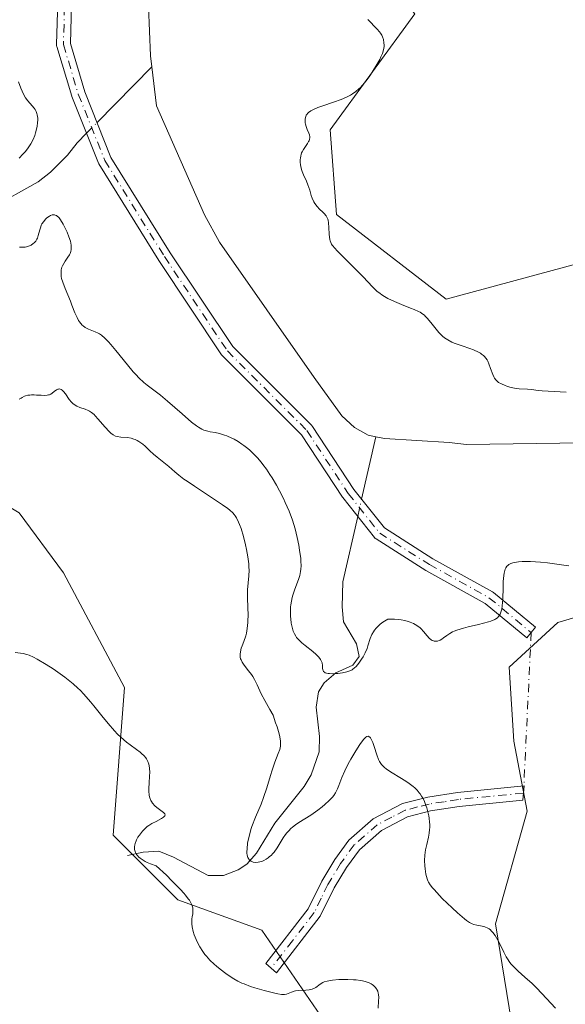
# Model space of a CAD drawing. Units: metres. Extents: x 628938 to 631495, y 4674098 to 4676458.
# Drawn here: x 629112 to 629199, y 4675817 to 4675975 of the extents above; entities that cross this region are included whole.
import ezdxf

# ---------------------------------------------------------------- set-up
doc = ezdxf.new("R2010")
doc.units = ezdxf.units.M
doc.header["$MEASUREMENT"] = 0
doc.linetypes.add('DGN Style 4', pattern=[2.6384748266838614, 1.318413404963828, -0.6592067024819142, 0.001648016756204785, -0.6592067024819142])
for name, color, linetype, lineweight in [('Camino Cxs', 7, 'Continuous', 0), ('Camino eje', 30, 'DGN Style 4', 13), ('Camino eje virtual', 6, 'DGN Style 4', 0), ('Corriente natural lineal', 142, 'Continuous', 13), ('Corriente natural lineal oculto', 9, 'DGN Style 4', 13), ('Cultivos herbáceos CxS', 92, 'Continuous', 0), ('Curva de nivel normal', 30, 'Continuous', 0), ('Pastizal CxS', 92, 'Continuous', 0)]:
    doc.layers.add(name, color=color, linetype=linetype, lineweight=lineweight)

# ---------------------------------------------------------------- blocks, each defined once
blk = doc.blocks.new('*U8')
at = {"layer": 'Pastizal CxS', "color": 92, "linetype": 'Continuous', "lineweight": 0}
for points in [[(629308.9949000003, 4676029.698899999, 365.7799999999988), (629239.9237000003, 4676055.707900001, 364.3209999999963), (629222.5875000004, 4676055.5163, 363.3221000000049), (629209.2528999997, 4676058.6435, 364.2697999999946), (629197.2194999997, 4676036.079500001, 366.3562999999995), (629181.0456999998, 4676031.765100001, 365.539499999999), (629176.7324999999, 4676020.9771, 365.138300000006), (629181.7181000002, 4675994.065099999, 363.1768000000012), (629169.2027000004, 4675994.065300001, 362.0506000000024), (629166.6996999999, 4675985.053900001, 361.7073999999994), (629174.7093000002, 4675975.542500001, 361.9049999999988), (629161.1924999999, 4675957.020099999, 360.507500000007), (629162.1935000002, 4675943.5031, 360.6058000000049), (629179.7147000004, 4675929.986500001, 361.7134999999981), (629209.0783000002, 4675937.908500001, 364.9174000000057), (629216.4561000001, 4675930.5273, 365.7660000000033), (629219.8613, 4675927.1207, 366.3874999999971), (629233.2807, 4675908.959899999, 368.3871999999974), (629264.0685000002, 4675893.6757, 368.7556000000041), (629280.8384999996, 4675857.396299999, 368.8415999999997)], [(629164.3426999999, 4675808.681100001, 371.3043000000035), (629150.2610999999, 4675829.1503, 369.5714000000008), (629136.8629000002, 4675834.0145, 370.3277999999991), (629126.5579000004, 4675844.319900001, 371.1391000000003), (629128.3217000002, 4675867.913100001, 369.5804000000062), (629118.6179000001, 4675886.253500001, 368.3295000000071), (629111.5302999998, 4675895.8453, 367.2746000000043), (629087.0559, 4675910.444300001, 367.4303999999975), (629070.0975000003, 4675916.460700001, 369.8525999999983), (629060.0050999997, 4675922.896700001, 370.6500999999989), (629054.2525000004, 4675923.2937, 371.1552999999985), (629047.5528999995, 4675923.755899999, 371.5529999999999), (629034.2421000004, 4675920.3211, 372.1058000000049), (629022.6549000005, 4675908.909700001, 370.6229000000022), (629014.0289000003, 4675890.569900001, 373.280700000003), (629016.6369000003, 4675871.801700001, 375.1462999999931), (629034.6706999998, 4675839.598300001, 377.8089000000036), (629050.6875, 4675817.211300001, 378.8852999999945)], [(629219.3031000001, 4675802.239499999, 365.1193000000058), (629214.1508999999, 4675825.426100001, 363.857999999993), (629234.4760999996, 4675841.538899999, 362.3246999999974), (629237.2244999995, 4675858.2031, 362.4501000000019), (629219.9726999998, 4675877.621900001, 362.3711000000039), (629219.4212999997, 4675877.8255, 362.3539000000019), (629208.9990999997, 4675881.6743, 361.5586000000039), (629197.5827000003, 4675878.320499999, 361.5994999999967), (629189.7814999997, 4675871.149700001, 361.8990999999951), (629190.5356999999, 4675859.347300001, 362.8850999999996), (629192.6826999999, 4675848.183300001, 363.2869000000064), (629187.6250999998, 4675830.155099999, 364.8997999999993), (629194.0935000004, 4675790.2393, 367.8442000000068)]]:
    blk.add_polyline3d(points, dxfattribs=at)

msp = doc.modelspace()

# ---------------------------------------------------------------- linework, layer by layer
at = {"layer": 'Camino Cxs', "color": 7, "linetype": 'Continuous', "lineweight": 0}
for points in [[(629119.9429000001, 4675979.2181, 356.4731999999931), (629119.6873000005, 4675970.780900001, 356.5065999999933), (629122.0031000003, 4675963.0613, 356.473800000007), (629126.1825000001, 4675952.613100001, 356.4931999999972), (629135.6470999997, 4675937.3643, 356.6294000000053), (629145.6309000002, 4675922.388499999, 356.8061000000016), (629158.2538999999, 4675909.765500001, 356.8877999999968), (629158.3186999997, 4675909.694900001, 356.8874000000069), (629158.3951000003, 4675909.592300001, 356.8867999999929), (629164.9830999998, 4675899.578500001, 356.8886000000057), (629169.8642999995, 4675893.412900001, 357.2272999999986), (629177.6171000004, 4675888.502699999, 358.1637999999948), (629187.1224999997, 4675883.221899999, 359.9297999999981), (629187.2796999998, 4675883.1139, 359.9453999999969), (629194.0305000005, 4675877.554500001, 361.3754000000045), (629192.6278999997, 4675875.859300001, 361.4725000000035), (629185.9584999997, 4675881.3519, 359.8380999999936), (629176.5132999998, 4675886.599300001, 358.1907000000065), (629176.4666999998, 4675886.6271, 358.1828999999998), (629168.5292999997, 4675891.654300001, 357.312699999995), (629168.4106999999, 4675891.740900001, 357.3007999999973), (629168.2751000002, 4675891.876499999, 357.2831000000006), (629163.2282999996, 4675898.250700001, 356.9689000000071), (629163.1716999998, 4675898.3289, 356.9655000000057), (629156.6189000001, 4675908.2893, 357.0130000000063), (629143.9983000001, 4675920.9099, 356.8763999999938), (629143.9335000003, 4675920.980699999, 356.8747000000003), (629143.8608999997, 4675921.0777, 356.872000000003), (629133.8066999996, 4675936.1589, 356.7761000000028), (629124.2443000004, 4675951.564900001, 356.6003999999957), (629124.1754999999, 4675951.706300001, 356.5960000000051), (629119.9299, 4675962.322100001, 356.707699999999), (629119.9099000003, 4675962.382099999, 356.704700000002), (629117.5286999998, 4675970.319700001, 356.5265000000072), (629117.4990999997, 4675970.444700001, 356.5236000000005), (629117.4823000003, 4675970.635700001, 356.521900000007), (629117.7474999997, 4675979.4003, 356.4673000000039)], [(629194.0305000005, 4675877.554500001, 361.3754000000045), (629192.6278999997, 4675875.859300001, 361.4725000000035), (629185.9584999997, 4675881.3519, 359.8380999999936), (629176.5132999998, 4675886.599300001, 358.1907000000065), (629176.4666999998, 4675886.6271, 358.1828999999998), (629168.5292999997, 4675891.654300001, 357.312699999995), (629168.4106999999, 4675891.740900001, 357.3007999999973), (629168.2751000002, 4675891.876499999, 357.2831000000006), (629163.2282999996, 4675898.250700001, 356.9689000000071), (629163.1716999998, 4675898.3289, 356.9655000000057), (629156.6189000001, 4675908.2893, 357.0130000000063), (629143.9983000001, 4675920.9099, 356.8763999999938), (629143.9335000003, 4675920.980699999, 356.8747000000003), (629143.8608999997, 4675921.0777, 356.872000000003), (629133.8066999996, 4675936.1589, 356.7761000000028), (629124.2443000004, 4675951.564900001, 356.6003999999957), (629124.1754999999, 4675951.706300001, 356.5960000000051), (629119.9299, 4675962.322100001, 356.707699999999), (629119.9099000003, 4675962.382099999, 356.704700000002), (629117.5286999998, 4675970.319700001, 356.5265000000072), (629117.4990999997, 4675970.444700001, 356.5236000000005), (629117.4823000003, 4675970.635700001, 356.521900000007), (629117.7474999997, 4675979.4003, 356.4673000000039)], [(629119.9429000001, 4675979.2181, 356.4731999999931), (629119.6873000005, 4675970.780900001, 356.5065999999933), (629122.0031000003, 4675963.0613, 356.473800000007), (629126.1825000001, 4675952.613100001, 356.4931999999972), (629135.6470999997, 4675937.3643, 356.6294000000053), (629145.6309000002, 4675922.388499999, 356.8061000000016), (629158.2538999999, 4675909.765500001, 356.8877999999968), (629158.3186999997, 4675909.694900001, 356.8874000000069), (629158.3951000003, 4675909.592300001, 356.8867999999929), (629164.9830999998, 4675899.578500001, 356.8886000000057), (629169.8642999995, 4675893.412900001, 357.2272999999986), (629177.6171000004, 4675888.502699999, 358.1637999999948), (629187.1224999997, 4675883.221899999, 359.9297999999981), (629187.2796999998, 4675883.1139, 359.9453999999969), (629194.0305000005, 4675877.554500001, 361.3754000000045)], [(629159.6300999997, 4675831.380100001, 369.073000000004), (629152.6300999997, 4675822.340100001, 369.9014000000025), (629150.9200999998, 4675823.8201, 369.9149000000034), (629157.7100999998, 4675832.5701, 369.1316999999981), (629159.8501000004, 4675837.0001, 368.4824999999983), (629161.9401000004, 4675840.450099999, 367.7556999999942), (629164.2100999998, 4675843.540100001, 367.0975999999937), (629168.1001000004, 4675846.940099999, 366.3628000000026), (629172.7801000001, 4675849.370100001, 365.5696999999927), (629176.7901, 4675850.4101, 365.061400000006), (629181.5500999996, 4675851.1601, 364.4900999999954), (629192.2001, 4675852.190099999, 363.1524000000064), (629191.9901000002, 4675849.9001, 363.2388999999966), (629181.8300999999, 4675848.9301, 364.593399999998), (629177.2401000002, 4675848.200099999, 365.1665000000066), (629173.5800999999, 4675847.2601, 365.5982999999979), (629169.3800999997, 4675845.0701, 366.3803999999946), (629165.8800999997, 4675842.0101, 367.2433000000019), (629163.8101000005, 4675839.190099999, 367.9456000000064), (629161.8300999999, 4675835.920100001, 368.4802999999956), (629159.6300999997, 4675831.380100001, 369.073000000004)]]:
    msp.add_polyline3d(points, dxfattribs=at)
msp.add_polyline3d([(629159.6300999997, 4675831.380100001, 369.073000000004), (629152.6300999997, 4675822.340100001, 369.9014000000025), (629150.9200999998, 4675823.8201, 369.9149000000034), (629157.7100999998, 4675832.5701, 369.1316999999981), (629159.8501000004, 4675837.0001, 368.4824999999983), (629161.9401000004, 4675840.450099999, 367.7556999999942), (629164.2100999998, 4675843.540100001, 367.0975999999937), (629168.1001000004, 4675846.940099999, 366.3628000000026), (629172.7801000001, 4675849.370100001, 365.5696999999927), (629176.7901, 4675850.4101, 365.061400000006), (629181.5500999996, 4675851.1601, 364.4900999999954), (629192.2001, 4675852.190099999, 363.1524000000064), (629191.9901000002, 4675849.9001, 363.2388999999966), (629181.8300999999, 4675848.9301, 364.593399999998), (629177.2401000002, 4675848.200099999, 365.1665000000066), (629173.5800999999, 4675847.2601, 365.5982999999979), (629169.3800999997, 4675845.0701, 366.3803999999946), (629165.8800999997, 4675842.0101, 367.2433000000019), (629163.8101000005, 4675839.190099999, 367.9456000000064), (629161.8300999999, 4675835.920100001, 368.4802999999956)], close=True, dxfattribs=at)
at = {"layer": 'Camino eje', "color": 30, "linetype": 'DGN Style 4', "lineweight": 13}
for points in [[(629118.8469000002, 4675979.3671, 356.4701999999961), (629118.5822999999, 4675970.635700001, 356.5133999999962), (629120.9634999996, 4675962.6983, 356.5800000000018), (629125.1969, 4675952.114900001, 356.5400999999983), (629134.7219000002, 4675936.769099999, 356.6968999999954), (629144.7761000004, 4675921.687700001, 356.8322999999946), (629157.4760999996, 4675908.987700001, 356.8926999999967), (629164.0906999996, 4675898.933499999, 356.9251999999979), (629169.1179000001, 4675892.583500001, 357.2468999999983), (629177.0553000001, 4675887.556500001, 358.136599999998), (629186.5802999996, 4675882.264699999, 359.7792000000045), (629193.3273, 4675876.708500001, 361.4036999999953)], [(629192.0950999996, 4675851.045100001, 363.1956999999966), (629186.7701000003, 4675850.530099999, 363.9741999999969), (629181.6901000004, 4675850.045100001, 364.5421999999962), (629179.3951000003, 4675849.6801, 364.8209999999963), (629177.0151000004, 4675849.3051, 365.1126999999979), (629175.1851000005, 4675848.835100001, 365.340200000006), (629173.1801000005, 4675848.315099999, 365.5801999999967), (629171.0800999999, 4675847.220100001, 365.9121000000014), (629168.7401000002, 4675846.005100001, 366.3763999999938), (629165.0450999998, 4675842.7751, 367.1472000000067), (629162.8750999998, 4675839.8201, 367.8306000000011), (629160.8400999998, 4675836.460100001, 368.4786000000022), (629159.7701000003, 4675834.245100001, 368.8239000000031), (629158.6700999998, 4675831.975099999, 369.1070999999938), (629155.1700999998, 4675827.4551, 369.4998999999953), (629151.7751000002, 4675823.0801, 369.8984999999957)]]:
    msp.add_polyline3d(points, dxfattribs=at)
at = {"layer": 'Camino eje virtual', "color": 6, "linetype": 'DGN Style 4', "lineweight": 0, "extrusion": (0.003336852480590396, 0.06949763018766798, 0.9975765358175888), "elevation": 327422.4034565128, "flags": 128}
msp.add_lwpolyline([(-404220.5725011623, -4689254.489287808), (-404220.5725011623, -4689228.733906226)], dxfattribs=at)
at = {"layer": 'Corriente natural lineal', "color": 142, "linetype": 'Continuous', "lineweight": 13, "extrusion": (-0.003609315900549674, -0.003673580879173398, 0.9999867387331965), "elevation": -19091.67645933807, "flags": 128}
msp.add_lwpolyline([(629121.1495771745, 4675919.584215602), (629129.8999522586, 4675928.490275696)], dxfattribs=at)
at = {"layer": 'Corriente natural lineal', "color": 142, "linetype": 'Continuous', "lineweight": 13, "extrusion": (0.001453019682186554, 0.006428669284871891, 0.9999782802366405), "elevation": 31330.89954301914, "flags": 128}
msp.add_lwpolyline([(629165.0463889936, 4675793.209603793), (629167.3042846908, 4675803.199110216)], dxfattribs=at)
at = {"layer": 'Corriente natural lineal', "color": 142, "linetype": 'Continuous', "lineweight": 13}
for points in [[(629132.7107999995, 4675967.0737, 356.6101999999955), (629132.5000999998, 4675968.850099999, 356.5865000000049), (629132.1601, 4675976.690099999, 356.5859000000055), (629132.3000999996, 4675979.290100001, 356.5865000000049), (629135.6501000002, 4675995.220100001, 356.4679000000033), (629135.0576999999, 4675995.857600001, 356.4615000000049)], [(629168.4869999997, 4675907.993799999, 356.8469999999944), (629167.2801000001, 4675908.2501, 356.8424999999988), (629165.0900999998, 4675909.440099999, 356.925900000002), (629163.0701000001, 4675911.340100001, 356.9302000000025), (629158.6501000002, 4675917.420100001, 356.8822999999975), (629143.5301000001, 4675939.0601, 356.7902999999933), (629141.1300999997, 4675943.420100001, 356.7743000000046), (629133.4501, 4675960.840100001, 356.6901999999973), (629132.7107999995, 4675967.0737, 356.6101999999955)], [(629099.1901000004, 4675929.170100001, 362.7602999999945), (629100.6901000004, 4675934.5601, 361.0883000000031), (629101.5900999998, 4675939.940099999, 360.4980999999971), (629102.9600999998, 4675941.350099999, 360.1364000000031), (629106.8601000002, 4675944.4301, 359.320000000007), (629114.5601000005, 4675948.700099999, 358.7284999999974), (629116.5301000001, 4675950.2401, 358.2860999999975), (629119.2500999998, 4675952.950099999, 357.5633999999991), (629120.7600999996, 4675954.9101, 357.1486000000005), (629122.2768000001, 4675956.4538, 356.6628000000055)], [(629201.6201, 4675907.030099999, 357.5488999999943), (629183.0000999998, 4675906.7301, 357.0611000000063), (629180.2100999998, 4675907.0801, 357.0114999999932), (629169.8701, 4675907.700099999, 356.8689000000013), (629168.4869999997, 4675907.993799999, 356.8469999999944)], [(629128.8101000005, 4675841.090100001, 371.0062999999937), (629131.3400999998, 4675841.640100001, 370.6162999999942), (629133.8400999998, 4675841.7601, 370.2016000000003), (629136.1601, 4675840.8201, 369.8059999999969), (629141.6901000004, 4675837.890100001, 368.6753000000026), (629144.1501000002, 4675837.9101, 368.0529999999999), (629146.5301000001, 4675838.8101, 367.5001000000047), (629147.8701, 4675839.720100001, 367.1971999999951), (629149.4600999998, 4675841.440099999, 366.6306999999942), (629152.3601000002, 4675846.2501, 365.3742999999959), (629157.0301000001, 4675852.090100001, 363.453800000003), (629158.1901000004, 4675853.9901, 363.1466999999975), (629159.4200999998, 4675857.630100001, 362.918399999995), (629159.4801000003, 4675860.0801, 362.5271999999969), (629158.9801000003, 4675864.7601, 361.7067999999999), (629159.3601000002, 4675867.2301, 361.1589999999997), (629160.2301000003, 4675868.690099999, 360.7700999999943), (629162.0900999998, 4675870.2601, 360.1459999999934), (629164.8501000004, 4675871.4901, 360.1347999999998), (629165.8201000001, 4675872.9001, 359.9483999999939), (629165.3901000004, 4675874.880100001, 359.6750000000029), (629163.3400999998, 4675878.420100001, 358.7397999999957), (629163.1101000002, 4675880.800100001, 358.3803999999946), (629163.2401000002, 4675884.780099999, 358.0483999999997), (629165.6059999998, 4675895.2476, 357.0663000000059)]]:
    msp.add_polyline3d(points, dxfattribs=at)
at = {"layer": 'Corriente natural lineal oculto', "color": 9, "linetype": 'DGN Style 4', "lineweight": 13, "extrusion": (0.0340578652012093, 0.03466669151619241, 0.9988184431202988), "elevation": 183882.7430079808, "flags": 128}
msp.add_lwpolyline([(2828200.77184487, -3771979.752751621), (2828200.77184487, -3771982.15822481)], dxfattribs=at)
at = {"layer": 'Corriente natural lineal oculto', "color": 9, "linetype": 'DGN Style 4', "lineweight": 13, "extrusion": (0.01182464477374547, 0.0523096328093094, 0.9985609045478048), "elevation": 252390.5756990707, "flags": 128}
msp.add_lwpolyline([(417296.2931670101, -4692761.303838639), (417296.2931670101, -4692764.134371996)], dxfattribs=at)
at = {"layer": 'Cultivos herbáceos CxS', "color": 92, "linetype": 'Continuous', "lineweight": 0}
for points in [[(629280.8384999996, 4675857.396299999, 368.8415999999997), (629264.0685000002, 4675893.6757, 368.7556000000041), (629233.2807, 4675908.959899999, 368.3871999999974), (629219.8613, 4675927.1207, 366.3874999999971), (629216.4561000001, 4675930.5273, 365.7660000000033), (629209.0783000002, 4675937.908500001, 364.9174000000057), (629179.7147000004, 4675929.986500001, 361.7134999999981), (629162.1935000002, 4675943.5031, 360.6058000000049), (629161.1924999999, 4675957.020099999, 360.507500000007), (629174.7093000002, 4675975.542500001, 361.9049999999988), (629166.6996999999, 4675985.053900001, 361.7073999999994), (629169.2027000004, 4675994.065300001, 362.0506000000024), (629181.7181000002, 4675994.065099999, 363.1768000000012), (629176.7324999999, 4676020.9771, 365.138300000006), (629181.0456999998, 4676031.765100001, 365.539499999999), (629197.2194999997, 4676036.079500001, 366.3562999999995), (629209.2528999997, 4676058.6435, 364.2697999999946), (629222.5875000004, 4676055.5163, 363.3221000000049), (629239.9237000003, 4676055.707900001, 364.3209999999963), (629308.9949000003, 4676029.698899999, 365.7799999999988)], [(629308.9949000003, 4676029.698899999, 365.7799999999988), (629239.9237000003, 4676055.707900001, 364.3209999999963), (629222.5875000004, 4676055.5163, 363.3221000000049), (629209.2528999997, 4676058.6435, 364.2697999999946), (629197.2194999997, 4676036.079500001, 366.3562999999995), (629181.0456999998, 4676031.765100001, 365.539499999999), (629176.7324999999, 4676020.9771, 365.138300000006), (629181.7181000002, 4675994.065099999, 363.1768000000012), (629169.2027000004, 4675994.065300001, 362.0506000000024), (629166.6996999999, 4675985.053900001, 361.7073999999994), (629174.7093000002, 4675975.542500001, 361.9049999999988), (629161.1924999999, 4675957.020099999, 360.507500000007), (629162.1935000002, 4675943.5031, 360.6058000000049), (629179.7147000004, 4675929.986500001, 361.7134999999981), (629209.0783000002, 4675937.908500001, 364.9174000000057), (629216.4561000001, 4675930.5273, 365.7660000000033), (629219.8613, 4675927.1207, 366.3874999999971), (629233.2807, 4675908.959899999, 368.3871999999974), (629264.0685000002, 4675893.6757, 368.7556000000041), (629280.8384999996, 4675857.396299999, 368.8415999999997)], [(629050.6875, 4675817.211300001, 378.8852999999945), (629034.6706999998, 4675839.598300001, 377.8089000000036), (629016.6369000003, 4675871.801700001, 375.1462999999931), (629014.0289000003, 4675890.569900001, 373.280700000003), (629022.6549000005, 4675908.909700001, 370.6229000000022), (629034.2421000004, 4675920.3211, 372.1058000000049), (629047.5528999995, 4675923.755899999, 371.5529999999999), (629054.2525000004, 4675923.2937, 371.1552999999985), (629060.0050999997, 4675922.896700001, 370.6500999999989), (629070.0975000003, 4675916.460700001, 369.8525999999983), (629087.0559, 4675910.444300001, 367.4303999999975), (629111.5302999998, 4675895.8453, 367.2746000000043), (629118.6179000001, 4675886.253500001, 368.3295000000071), (629128.3217000002, 4675867.913100001, 369.5804000000062), (629126.5579000004, 4675844.319900001, 371.1391000000003), (629136.8629000002, 4675834.0145, 370.3277999999991), (629150.2610999999, 4675829.1503, 369.5714000000008), (629164.3426999999, 4675808.681100001, 371.3043000000035)], [(629164.3426999999, 4675808.681100001, 371.3043000000035), (629150.2610999999, 4675829.1503, 369.5714000000008), (629136.8629000002, 4675834.0145, 370.3277999999991), (629126.5579000004, 4675844.319900001, 371.1391000000003), (629128.3217000002, 4675867.913100001, 369.5804000000062), (629118.6179000001, 4675886.253500001, 368.3295000000071), (629111.5302999998, 4675895.8453, 367.2746000000043), (629087.0559, 4675910.444300001, 367.4303999999975), (629070.0975000003, 4675916.460700001, 369.8525999999983), (629060.0050999997, 4675922.896700001, 370.6500999999989), (629054.2525000004, 4675923.2937, 371.1552999999985), (629047.5528999995, 4675923.755899999, 371.5529999999999), (629034.2421000004, 4675920.3211, 372.1058000000049), (629022.6549000005, 4675908.909700001, 370.6229000000022), (629014.0289000003, 4675890.569900001, 373.280700000003), (629016.6369000003, 4675871.801700001, 375.1462999999931), (629034.6706999998, 4675839.598300001, 377.8089000000036), (629050.6875, 4675817.211300001, 378.8852999999945)], [(629194.0935000004, 4675790.2393, 367.8442000000068), (629187.6250999998, 4675830.155099999, 364.8997999999993), (629192.6826999999, 4675848.183300001, 363.2869000000064), (629190.5356999999, 4675859.347300001, 362.8850999999996), (629189.7814999997, 4675871.149700001, 361.8990999999951), (629197.5827000003, 4675878.320499999, 361.5994999999967), (629208.9990999997, 4675881.6743, 361.5586000000039), (629219.4212999997, 4675877.8255, 362.3539000000019), (629219.9726999998, 4675877.621900001, 362.3711000000039), (629237.2244999995, 4675858.2031, 362.4501000000019), (629234.4760999996, 4675841.538899999, 362.3246999999974), (629214.1508999999, 4675825.426100001, 363.857999999993), (629219.3031000001, 4675802.239499999, 365.1193000000058)], [(629219.3031000001, 4675802.239499999, 365.1193000000058), (629214.1508999999, 4675825.426100001, 363.857999999993), (629234.4760999996, 4675841.538899999, 362.3246999999974), (629237.2244999995, 4675858.2031, 362.4501000000019), (629219.9726999998, 4675877.621900001, 362.3711000000039), (629219.4212999997, 4675877.8255, 362.3539000000019), (629208.9990999997, 4675881.6743, 361.5586000000039), (629197.5827000003, 4675878.320499999, 361.5994999999967), (629189.7814999997, 4675871.149700001, 361.8990999999951), (629190.5356999999, 4675859.347300001, 362.8850999999996), (629192.6826999999, 4675848.183300001, 363.2869000000064), (629187.6250999998, 4675830.155099999, 364.8997999999993), (629194.0935000004, 4675790.2393, 367.8442000000068)]]:
    msp.add_polyline3d(points, dxfattribs=at)
at = {"layer": 'Curva de nivel normal', "color": 30, "linetype": 'Continuous', "lineweight": 0, "flags": 128}
for points, elevation in [([(629167.2100000001, 4675974.6501), (629168.7100000001, 4675973.120100001), (629169.0899999999, 4675972.670100001), (629169.2599999999, 4675972.440099999), (629169.4400000004, 4675972.110099999), (629169.5499999998, 4675971.890100001), (629169.7000000002, 4675971.4301), (629169.7999999998, 4675970.9001), (629169.8200000003, 4675970.530099999), (629169.8099999997, 4675970.340100001), (629169.7800000003, 4675970.0701), (629169.7199999997, 4675969.790100001), (629169.5499999998, 4675969.220100001), (629169.3099999997, 4675968.6501), (629169.1200000001, 4675968.2601), (629168.6799999997, 4675967.460100001), (629167.9199999999, 4675966.2301), (629167.5300000003, 4675965.640100001), (629166.9500000002, 4675964.8301), (629166.3899999997, 4675964.1601), (629166.0300000003, 4675963.790100001), (629165.79, 4675963.5601), (629165.29, 4675963.140100001), (629164.75, 4675962.7501), (629164.4500000002, 4675962.5701), (629163.9299999997, 4675962.290100001), (629163.3200000003, 4675962.0101), (629162.9699999997, 4675961.870100001), (629161.7599999999, 4675961.4301), (629160.0300000003, 4675960.850099999), (629159.2599999999, 4675960.5801), (629158.4500000002, 4675960.220100001), (629158.1299999999, 4675960.050100001), (629157.75, 4675959.780099999), (629157.5999999996, 4675959.640100001), (629157.5199999996, 4675959.540100001), (629157.3799999999, 4675959.3301), (629157.2999999998, 4675959.1601), (629157.2000000002, 4675958.790100001), (629157.1900000004, 4675958.4001), (629157.2100000001, 4675958.120100001), (629157.25, 4675957.9301), (629157.3600000005, 4675957.540100001), (629157.54, 4675957.090100001), (629157.79, 4675956.4901), (629157.8799999999, 4675956.190099999), (629157.9299999997, 4675955.880100001), (629157.9299999997, 4675955.7301), (629157.9000000004, 4675955.5101), (629157.8300000001, 4675955.280099999), (629157.7599999999, 4675955.130100001), (629157.5800000001, 4675954.8301), (629156.9299999997, 4675953.870100001), (629156.7300000006, 4675953.520099999), (629156.6500000004, 4675953.340100001), (629156.5499999998, 4675953.0601), (629156.5, 4675952.860099999), (629156.4400000004, 4675952.460100001), (629156.4199999999, 4675952.2601), (629156.4199999999, 4675951.840100001), (629156.4600000001, 4675951.4301), (629156.5099999999, 4675951.1601), (629156.6399999997, 4675950.6501), (629156.7300000006, 4675950.370100001), (629156.9400000004, 4675949.840100001), (629157.4199999999, 4675948.800100001), (629157.6500000004, 4675948.2501), (629157.9299999997, 4675947.350099999), (629158.1799999997, 4675946.5101), (629158.3200000003, 4675946.110099999), (629158.5899999999, 4675945.530099999), (629158.75, 4675945.270099999), (629159.1200000001, 4675944.790100001), (629159.5099999999, 4675944.360099999), (629160.0099999999, 4675943.870100001), (629160.2300000006, 4675943.6501), (629160.5599999997, 4675943.2601), (629160.6799999997, 4675943.0601), (629160.8099999997, 4675942.7501), (629160.8600000005, 4675942.5701), (629160.9400000004, 4675942.170100001), (629161.0099999999, 4675941.420100001), (629161.0700000003, 4675940.3301), (629161.1100000005, 4675939.840100001), (629161.1600000003, 4675939.470100001), (629161.2000000002, 4675939.290100001), (629161.29, 4675939.030099999), (629161.4400000004, 4675938.7501), (629161.5499999998, 4675938.590100001), (629161.9800000006, 4675938.050100001), (629162.2800000003, 4675937.710100001), (629163.5300000003, 4675936.450099999), (629165.54, 4675934.470100001), (629166.4800000006, 4675933.5101), (629167.9800000006, 4675931.920100001), (629168.6799999997, 4675931.2501), (629169.1900000004, 4675930.850099999), (629169.4600000001, 4675930.6501), (629169.9000000004, 4675930.370100001), (629170.4000000004, 4675930.090100001), (629171.4800000006, 4675929.5701), (629172.6100000005, 4675929.090100001), (629174.0199999996, 4675928.540100001), (629174.6100000005, 4675928.300100001), (629175.3099999997, 4675928.0001), (629175.5800000001, 4675927.860099999), (629176.0199999996, 4675927.590100001), (629176.2599999999, 4675927.4001), (629176.4100000003, 4675927.2601), (629176.7000000002, 4675926.9301), (629177.2800000003, 4675926.2301), (629178.1399999997, 4675925.1501), (629178.5800000001, 4675924.640100001), (629178.9699999997, 4675924.2301), (629179.1699999999, 4675924.050100001), (629179.4800000006, 4675923.790100001), (629180.0099999999, 4675923.440099999), (629180.6399999997, 4675923.110099999), (629181, 4675922.950099999), (629182.2999999998, 4675922.4901), (629183.54, 4675922.0701), (629184.1299999999, 4675921.850099999), (629184.9000000004, 4675921.5101), (629185.2199999997, 4675921.3301), (629185.4100000003, 4675921.200099999), (629185.7300000006, 4675920.950099999), (629185.8700000001, 4675920.8101), (629186.0999999996, 4675920.540100001), (629186.29, 4675920.2501), (629186.3899999997, 4675920.050100001), (629186.5800000001, 4675919.630100001), (629186.8399999999, 4675918.890100001), (629187.1699999999, 4675917.940099999), (629187.3499999996, 4675917.540100001), (629187.4500000002, 4675917.360099999), (629187.6600000003, 4675917.0601), (629187.9199999999, 4675916.8201), (629188.1100000005, 4675916.670100001), (629188.5700000003, 4675916.420100001), (629189.1399999997, 4675916.170100001), (629189.4500000002, 4675916.0601), (629189.9299999997, 4675915.9001), (629190.6799999997, 4675915.7401), (629191.4000000004, 4675915.6601), (629192.75, 4675915.600099999), (629193.3899999997, 4675915.520099999), (629194.4199999999, 4675915.370100001), (629195.0899999999, 4675915.3101), (629198.9000000004, 4675915.100099999)], 360), ([(629111.5099999999, 4675952.4901), (629112.1200000001, 4675953.100099999), (629112.5, 4675953.540100001), (629112.9600000001, 4675954.140100001), (629113.1699999999, 4675954.450099999), (629113.3799999999, 4675954.790100001), (629113.7300000006, 4675955.470100001), (629114, 4675956.120100001), (629114.1399999997, 4675956.540100001), (629114.3399999999, 4675957.3201), (629114.4000000004, 4675957.600099999), (629114.4600000001, 4675958.120100001), (629114.4800000006, 4675958.600099999), (629114.4699999997, 4675958.9001), (629114.4000000004, 4675959.4301), (629114.3499999996, 4675959.610099999), (629114.2199999997, 4675959.940099999), (629114.0599999997, 4675960.2501), (629113.9199999999, 4675960.450099999), (629113.5800000001, 4675960.860099999), (629112.9100000003, 4675961.620100001), (629112.54, 4675962.130100001), (629112.1600000003, 4675962.800100001), (629111.9699999997, 4675963.200099999), (629111.7800000003, 4675963.6501), (629111.4000000004, 4675964.700099999)], 360), ([(629199.3200000003, 4675887.370100001), (629198.1900000004, 4675887.540100001), (629196.6699999999, 4675887.7501), (629195.9100000003, 4675887.8301), (629194.7999999998, 4675887.9301), (629193.2400000002, 4675888.030099999), (629192.3099999997, 4675888.040100001), (629191.8899999997, 4675888.030099999), (629191.3200000003, 4675888.0001), (629190.6699999999, 4675887.9101), (629190.4000000004, 4675887.850099999), (629190.0499999998, 4675887.7301), (629189.8499999996, 4675887.630100001), (629189.7300000006, 4675887.550100001), (629189.5300000003, 4675887.380100001), (629189.4400000004, 4675887.280099999), (629189.29, 4675887.0601), (629189.1699999999, 4675886.8101), (629189.0999999996, 4675886.620100001), (629189, 4675886.200099999), (629188.9400000004, 4675885.790100001), (629188.8600000005, 4675884.870100001), (629188.8200000003, 4675883.880100001), (629188.79, 4675882.0101), (629188.7100000001, 4675880.960100001), (629188.6299999999, 4675880.4301), (629188.5499999998, 4675880.130100001), (629188.3700000001, 4675879.640100001), (629188.2100000001, 4675879.360099999), (629188.1100000005, 4675879.2401), (629187.9199999999, 4675879.050100001), (629187.6699999999, 4675878.880100001), (629187.5099999999, 4675878.790100001), (629186.8899999997, 4675878.540100001), (629186.4800000006, 4675878.4101), (629184.9000000004, 4675878.0001), (629183.2800000003, 4675877.600099999), (629182.5, 4675877.390100001), (629181.4600000001, 4675877.0701), (629181.0199999996, 4675876.9001), (629180.7699999996, 4675876.790100001), (629180.3300000001, 4675876.5601), (629179.8200000003, 4675876.2301), (629179.2999999998, 4675875.840100001), (629179.0700000003, 4675875.670100001), (629178.7699999996, 4675875.4901), (629178.6100000005, 4675875.420100001), (629178.3799999999, 4675875.340100001), (629178.1500000004, 4675875.300100001), (629178.0300000003, 4675875.300100001), (629177.8099999997, 4675875.3301), (629177.6900000004, 4675875.360099999), (629177.5199999996, 4675875.440099999), (629177.3499999996, 4675875.540100001), (629177.0300000003, 4675875.8201), (629176.7100000001, 4675876.1601), (629176.1299999999, 4675876.890100001), (629175.7599999999, 4675877.300100001), (629175.5700000003, 4675877.4801), (629175.2300000006, 4675877.7401), (629174.7999999998, 4675877.9901), (629174.54, 4675878.120100001), (629174, 4675878.350099999), (629173.6900000004, 4675878.460100001), (629173.1500000004, 4675878.610099999), (629172.54, 4675878.7301), (629172.2000000002, 4675878.780099999), (629171.4600000001, 4675878.8301), (629171.0499999998, 4675878.840100001), (629170.4000000004, 4675878.8201), (629170.1299999999, 4675878.670100001), (629169.6299999999, 4675878.350099999), (629169.2100000001, 4675878.040100001), (629168.9600000001, 4675877.8201), (629168.5300000003, 4675877.390100001), (629168.2699999996, 4675877.0601), (629168.1200000001, 4675876.840100001), (629167.8799999999, 4675876.4101), (629167.5999999996, 4675875.770099999), (629167.2300000006, 4675874.5701), (629167.0899999999, 4675874.170100001), (629166.79, 4675873.440099999), (629166.4600000001, 4675872.8201), (629166.2300000006, 4675872.440099999), (629165.7800000003, 4675871.800100001), (629165.3399999999, 4675871.280099999), (629165.0999999996, 4675871.050100001), (629164.8399999999, 4675870.850099999), (629164.7000000002, 4675870.7601), (629164.3700000001, 4675870.600099999), (629164.1799999997, 4675870.530099999), (629163.8799999999, 4675870.4301), (629163.1600000003, 4675870.2601), (629162.4500000002, 4675870.170100001), (629162.0999999996, 4675870.140100001), (629161.5899999999, 4675870.120100001), (629161.1200000001, 4675870.140100001), (629160.9100000003, 4675870.1601), (629160.6399999997, 4675870.210100001), (629160.4199999999, 4675870.290100001), (629160.3099999997, 4675870.350099999), (629160.1399999997, 4675870.5001), (629160.0800000001, 4675870.590100001), (629160.0099999999, 4675870.780099999), (629159.9699999997, 4675870.9801), (629159.9600000001, 4675871.420100001), (629159.9000000004, 4675871.840100001), (629159.8399999999, 4675872.0601), (629159.6699999999, 4675872.4001), (629159.3899999997, 4675872.780099999), (629159.2000000002, 4675872.9901), (629158.9800000006, 4675873.210100001), (629158.4299999997, 4675873.670100001), (629157.2300000006, 4675874.630100001), (629156.7000000002, 4675875.0601), (629156.1200000001, 4675875.610099999), (629155.8499999996, 4675875.920100001), (629155.7100000001, 4675876.120100001), (629155.4900000002, 4675876.5101), (629155.3099999997, 4675876.9301), (629155.2300000006, 4675877.1601), (629155.1200000001, 4675877.540100001), (629154.9900000002, 4675878.200099999), (629154.9000000004, 4675878.9001), (629154.8700000001, 4675879.290100001), (629154.8499999996, 4675879.880100001), (629154.8899999997, 4675880.8101), (629154.9199999999, 4675881.110099999), (629155.0099999999, 4675881.720100001), (629155.1399999997, 4675882.3101), (629155.2400000002, 4675882.690099999), (629155.4800000006, 4675883.450099999), (629156.1799999997, 4675885.3201), (629156.3399999999, 4675885.8101), (629156.4900000002, 4675886.450099999), (629156.54, 4675886.800100001), (629156.5599999997, 4675887.380100001), (629156.5300000003, 4675888.100099999), (629156.5, 4675888.520099999), (629156.3200000003, 4675889.860099999), (629156.1900000004, 4675890.640100001), (629155.9299999997, 4675891.9001), (629155.5899999999, 4675893.2501), (629155.3899999997, 4675893.950099999), (629155.1600000003, 4675894.6501), (629154.6399999997, 4675896.0701), (629154.04, 4675897.4901), (629153.75, 4675898.110099999), (629153.1299999999, 4675899.340100001), (629152.6399999997, 4675900.2501), (629151.9500000002, 4675901.4101), (629151.5899999999, 4675901.970100001), (629151.04, 4675902.780099999), (629150.4699999997, 4675903.550100001), (629150.1799999997, 4675903.920100001), (629149.5800000001, 4675904.610099999), (629149.2800000003, 4675904.940099999), (629148.8200000003, 4675905.4001), (629148.3600000005, 4675905.840100001), (629148.0499999998, 4675906.100099999), (629147.4199999999, 4675906.600099999), (629147.1100000005, 4675906.8201), (629146.4800000006, 4675907.2301), (629145.8700000001, 4675907.5801), (629145.4800000006, 4675907.780099999), (629144.7100000001, 4675908.120100001), (629144.2999999998, 4675908.2601), (629143.54, 4675908.4901), (629142.8399999999, 4675908.640100001), (629142.0199999996, 4675908.780099999), (629141.6600000003, 4675908.850099999), (629141.2199999997, 4675908.960100001), (629141.0099999999, 4675909.030099999), (629140.6900000004, 4675909.1801), (629140.1399999997, 4675909.5001), (629139.8200000003, 4675909.720100001), (629139.0599999997, 4675910.3301), (629137.5300000003, 4675911.630100001), (629135.1900000004, 4675913.670100001), (629134.0800000001, 4675914.600099999), (629131.9699999997, 4675916.2301), (629131.4299999997, 4675916.670100001), (629130.6100000005, 4675917.4101), (629130.1799999997, 4675917.850099999), (629129.7300000006, 4675918.350099999), (629128.7999999998, 4675919.450099999), (629126.9500000002, 4675921.7601), (629126.1500000004, 4675922.7401), (629125.7999999998, 4675923.140100001), (629125.1900000004, 4675923.7501), (629124.6600000003, 4675924.190099999), (629124.3399999999, 4675924.4001), (629124.1200000001, 4675924.520099999), (629123.6799999997, 4675924.720100001), (629122.6100000005, 4675925.1501), (629122.0700000003, 4675925.440099999), (629121.7300000006, 4675925.6801), (629121.5700000003, 4675925.8201), (629121.3399999999, 4675926.0601), (629121.1299999999, 4675926.340100001), (629121, 4675926.550100001), (629120.7599999999, 4675927.0101), (629120.4100000003, 4675927.800100001), (629119.9500000002, 4675929.0001), (629119.6900000004, 4675929.6501), (629118.8399999999, 4675931.670100001), (629118.4800000006, 4675932.6601), (629118.2999999998, 4675933.280099999), (629118.2400000002, 4675933.5801), (629118.2000000002, 4675934.0001), (629118.2000000002, 4675934.390100001), (629118.2400000002, 4675934.630100001), (629118.3499999996, 4675935.0801), (629118.4400000004, 4675935.280099999), (629118.6299999999, 4675935.670100001), (629118.8499999996, 4675936.020099999), (629119.2999999998, 4675936.6601), (629119.54, 4675937.0601), (629119.6399999997, 4675937.2601), (629119.75, 4675937.5701), (629119.8200000003, 4675937.880100001), (629119.8399999999, 4675938.050100001), (629119.8399999999, 4675938.4001), (629119.8200000003, 4675938.590100001), (629119.7699999996, 4675938.890100001), (629119.6900000004, 4675939.220100001), (629119.4600000001, 4675939.920100001), (629119.1699999999, 4675940.6501), (629118.9600000001, 4675941.110099999), (629118.54, 4675941.950099999), (629118.1299999999, 4675942.630100001), (629117.8899999997, 4675942.940099999), (629117.75, 4675943.100099999), (629117.6500000004, 4675943.190099999), (629117.4600000001, 4675943.3201), (629117.2699999996, 4675943.4001), (629117.1699999999, 4675943.4301), (629117.0099999999, 4675943.450099999), (629116.7699999996, 4675943.4101), (629116.5, 4675943.3101), (629116.3600000005, 4675943.2301), (629115.9400000004, 4675942.9301), (629115.7300000006, 4675942.7301), (629115.4299999997, 4675942.380100001), (629115.1600000003, 4675941.9801), (629115.0499999998, 4675941.7601), (629114.9500000002, 4675941.530099999), (629114.79, 4675941.0601), (629114.5499999998, 4675940.130100001), (629114.4199999999, 4675939.720100001), (629114.3399999999, 4675939.540100001), (629114.1500000004, 4675939.2301), (629113.9299999997, 4675938.970100001), (629113.7699999996, 4675938.8301), (629113.4199999999, 4675938.600099999), (629112.9900000002, 4675938.4101), (629112.6799999997, 4675938.3301), (629112.4699999997, 4675938.290100001), (629112.0300000003, 4675938.2601), (629111.5599999997, 4675938.290100001)], 360), ([(629111.5199999996, 4675913.970100001), (629111.8099999997, 4675914.1601), (629112, 4675914.270099999), (629112.3600000005, 4675914.440099999), (629112.54, 4675914.5101), (629112.8899999997, 4675914.600099999), (629113.2300000006, 4675914.6501), (629113.4600000001, 4675914.670100001), (629113.9299999997, 4675914.6601), (629114.29, 4675914.6501), (629115.0199999996, 4675914.600099999), (629115.54, 4675914.590100001), (629116.0099999999, 4675914.620100001), (629116.2199999997, 4675914.6601), (629116.3499999996, 4675914.700099999), (629116.5800000001, 4675914.8101), (629116.7800000003, 4675914.9301), (629117.1200000001, 4675915.220100001), (629117.4600000001, 4675915.4901), (629117.6699999999, 4675915.5801), (629117.7800000003, 4675915.600099999), (629117.9500000002, 4675915.610099999), (629118.2199999997, 4675915.530099999), (629118.4000000004, 4675915.4101), (629118.4900000002, 4675915.340100001), (629118.6200000001, 4675915.200099999), (629118.9100000003, 4675914.8301), (629119.5199999996, 4675913.920100001), (629119.8799999999, 4675913.4801), (629120.0800000001, 4675913.290100001), (629120.29, 4675913.120100001), (629120.7300000006, 4675912.850099999), (629121.1900000004, 4675912.6601), (629122.0599999997, 4675912.380100001), (629122.5300000003, 4675912.190099999), (629122.7599999999, 4675912.0801), (629123.0899999999, 4675911.850099999), (629123.4699999997, 4675911.520099999), (629123.6799999997, 4675911.300100001), (629124.1500000004, 4675910.780099999), (629125.2000000002, 4675909.5701), (629125.9400000004, 4675908.770099999), (629126.1500000004, 4675908.5701), (629126.5499999998, 4675908.280099999), (629126.9199999999, 4675908.090100001), (629127.1699999999, 4675908.0101), (629127.7400000002, 4675907.9301), (629128.8099999997, 4675907.840100001), (629129.4199999999, 4675907.7301), (629129.8300000001, 4675907.610099999), (629130.04, 4675907.540100001), (629130.3499999996, 4675907.4001), (629130.6500000004, 4675907.220100001), (629131.25, 4675906.790100001), (629131.6399999997, 4675906.460100001), (629132.4100000003, 4675905.7401), (629132.9800000006, 4675905.210100001), (629133.5499999998, 4675904.720100001), (629134.6500000004, 4675903.850099999), (629135.4100000003, 4675903.2401), (629136.4000000004, 4675902.370100001), (629137.0199999996, 4675901.850099999), (629137.8300000001, 4675901.2301), (629138.3300000001, 4675900.870100001), (629139.5099999999, 4675900.0601), (629142.2199999997, 4675898.290100001), (629144, 4675897.110099999), (629144.8399999999, 4675896.5101), (629145.1600000003, 4675896.2601), (629145.6500000004, 4675895.8201), (629145.8899999997, 4675895.550100001), (629146.0199999996, 4675895.370100001), (629146.25, 4675895.0101), (629146.5700000003, 4675894.360099999), (629146.7300000006, 4675893.9801), (629146.9699999997, 4675893.3101), (629147.3399999999, 4675892.0601), (629147.6799999997, 4675890.690099999), (629147.8399999999, 4675889.950099999), (629148.0499999998, 4675888.8101), (629148.1900000004, 4675887.700099999), (629148.2300000006, 4675887.170100001), (629148.2400000002, 4675886.6801), (629148.2199999997, 4675885.770099999), (629147.9900000002, 4675883.5101), (629147.9699999997, 4675883.170100001), (629147.9699999997, 4675882.4901), (629148.0700000003, 4675880.440099999), (629148.0800000001, 4675879.720100001), (629148.04, 4675878.300100001), (629147.9600000001, 4675877.360099999), (629147.8399999999, 4675876.610099999), (629147.7300000006, 4675876.170100001), (629147.4100000003, 4675875.270099999), (629147.1399999997, 4675874.5701), (629147.0099999999, 4675874.190099999), (629146.8600000005, 4675873.620100001), (629146.8200000003, 4675873.2301), (629146.8099999997, 4675873.040100001), (629146.8399999999, 4675872.7601), (629146.9000000004, 4675872.5001), (629146.9600000001, 4675872.3201), (629147.1200000001, 4675871.9901), (629147.4400000004, 4675871.5001), (629148.1699999999, 4675870.590100001), (629148.6200000001, 4675869.9801), (629148.8300000001, 4675869.670100001), (629149.1200000001, 4675869.1801), (629149.54, 4675868.360099999), (629150.2000000002, 4675866.920100001), (629150.75, 4675865.850099999), (629151.5599999997, 4675864.4101), (629152.0800000001, 4675863.520099999), (629152.4900000002, 4675862.300100001), (629152.7100000001, 4675861.620100001), (629153.0300000003, 4675860.5001), (629153.1399999997, 4675860.0601), (629153.2699999996, 4675859.350099999), (629153.29, 4675858.8201), (629153.2699999996, 4675858.530099999), (629153.1399999997, 4675858.020099999), (629152.9199999999, 4675857.4001), (629152.3700000001, 4675855.970100001), (629151.9299999997, 4675854.7401), (629151.6500000004, 4675853.840100001), (629151.0800000001, 4675851.9001), (629150.5700000003, 4675850.360099999), (629150.1600000003, 4675849.300100001), (629149.29, 4675847.200099999), (629148.7100000001, 4675845.710100001), (629148.5499999998, 4675845.2401), (629148.29, 4675844.350099999), (629148.0999999996, 4675843.530099999), (629148.0099999999, 4675843.030099999), (629147.9199999999, 4675842.1501), (629147.9000000004, 4675841.6601), (629147.9100000003, 4675841.440099999), (629147.9500000002, 4675841.1501), (629148.0499999998, 4675840.780099999), (629148.1299999999, 4675840.620100001), (629148.1900000004, 4675840.520099999), (629148.3200000003, 4675840.360099999), (629148.5599999997, 4675840.1801), (629148.6900000004, 4675840.110099999), (629148.9100000003, 4675840.030099999), (629149.29, 4675839.9801), (629149.7199999997, 4675840.0101), (629149.9500000002, 4675840.0601), (629150.3899999997, 4675840.190099999), (629150.6100000005, 4675840.290100001), (629150.9600000001, 4675840.4801), (629151.3099999997, 4675840.710100001), (629151.4800000006, 4675840.850099999), (629151.8300000001, 4675841.1601), (629152, 4675841.340100001), (629152.2400000002, 4675841.640100001), (629152.7199999997, 4675842.3301), (629153.7000000002, 4675843.9101), (629154.0700000003, 4675844.4301), (629154.2599999999, 4675844.690099999), (629154.5800000001, 4675845.040100001), (629154.9199999999, 4675845.380100001), (629155.1600000003, 4675845.590100001), (629155.6600000003, 4675845.970100001), (629156.1799999997, 4675846.3301), (629158.0899999999, 4675847.5101), (629158.4800000006, 4675847.770099999), (629159.2300000006, 4675848.3101), (629159.9100000003, 4675848.850099999), (629160.3300000001, 4675849.210100001), (629161.0300000003, 4675849.860099999), (629161.5700000003, 4675850.420100001), (629161.7800000003, 4675850.6801), (629162.0499999998, 4675851.0801), (629162.1699999999, 4675851.290100001), (629162.4000000004, 4675851.7501), (629162.6100000005, 4675852.280099999), (629163.0899999999, 4675853.530099999), (629163.54, 4675854.600099999), (629164.0999999996, 4675855.720100001), (629164.5, 4675856.450099999), (629165.29, 4675857.790100001), (629165.9400000004, 4675858.800100001), (629166.2100000001, 4675859.190099999), (629166.5899999999, 4675859.670100001), (629166.9100000003, 4675859.9901), (629167.0599999997, 4675860.090100001), (629167.2999999998, 4675860.130100001), (629167.5300000003, 4675860.0101), (629167.6500000004, 4675859.870100001), (629167.7599999999, 4675859.6801), (629168, 4675859.1601), (629168.2300000006, 4675858.520099999), (629168.6600000003, 4675857.1801), (629168.9400000004, 4675856.4301), (629169.0999999996, 4675856.090100001), (629169.2999999998, 4675855.780099999), (629169.4199999999, 4675855.620100001), (629169.7000000002, 4675855.3201), (629169.8700000001, 4675855.1601), (629170.1600000003, 4675854.9301), (629170.8600000005, 4675854.440099999), (629172.5800000001, 4675853.390100001), (629173.4400000004, 4675852.860099999), (629173.8399999999, 4675852.590100001), (629174.4600000001, 4675852.120100001), (629174.7400000002, 4675851.880100001), (629175.1100000005, 4675851.5101), (629175.4400000004, 4675851.120100001), (629175.5999999996, 4675850.9101), (629175.8099999997, 4675850.5801), (629175.9500000002, 4675850.350099999), (629176.2000000002, 4675849.850099999), (629176.5099999999, 4675849.090100001), (629176.6500000004, 4675848.690099999), (629176.8300000001, 4675848.050100001), (629176.9699999997, 4675847.4001), (629177.0300000003, 4675847.0601), (629177.0999999996, 4675846.4001), (629177.1200000001, 4675846.0601), (629177.1200000001, 4675845.5801), (629177.0999999996, 4675845.2601), (629177.0300000003, 4675844.630100001), (629176.9100000003, 4675844.020099999), (629176.6299999999, 4675842.850099999), (629176.4400000004, 4675841.9801), (629176.3700000001, 4675841.550100001), (629176.3200000003, 4675841.120100001), (629176.29, 4675840.2601), (629176.3200000003, 4675839.450099999), (629176.3700000001, 4675838.950099999), (629176.5099999999, 4675838.090100001), (629176.6799999997, 4675837.380100001), (629176.8200000003, 4675837.020099999), (629176.9299999997, 4675836.800100001), (629177.2000000002, 4675836.380100001), (629177.5700000003, 4675835.9101), (629177.8099999997, 4675835.630100001), (629178.2400000002, 4675835.1501), (629179.1200000001, 4675834.2401), (629180.7100000001, 4675832.700099999), (629181.5499999998, 4675831.9301), (629182.6699999999, 4675830.960100001), (629182.9800000006, 4675830.720100001), (629183.4900000002, 4675830.370100001), (629183.9000000004, 4675830.1501), (629184.1500000004, 4675830.0601), (629184.6399999997, 4675829.960100001), (629185.4900000002, 4675829.8201), (629185.9299999997, 4675829.700099999), (629186.3799999999, 4675829.5001), (629186.5999999996, 4675829.360099999), (629186.7999999998, 4675829.200099999), (629186.9400000004, 4675829.0701), (629187.2000000002, 4675828.790100001), (629187.5700000003, 4675828.290100001), (629187.7999999998, 4675827.9101), (629188.25, 4675827.0601), (629188.9299999997, 4675825.640100001), (629189.3300000001, 4675824.890100001), (629189.6399999997, 4675824.390100001), (629189.8099999997, 4675824.140100001), (629190.0899999999, 4675823.780099999), (629190.2999999998, 4675823.540100001), (629190.75, 4675823.0601), (629191.2400000002, 4675822.600099999), (629192.29, 4675821.670100001), (629193.4800000006, 4675820.620100001), (629194.2199999997, 4675819.880100001), (629195.7599999999, 4675818.220100001), (629197.1900000004, 4675816.710100001)], 365), ([(629168.8700000001, 4675816.720100001), (629168.9500000002, 4675817.870100001), (629168.9600000001, 4675818.420100001), (629168.9199999999, 4675818.870100001), (629168.8799999999, 4675819.0801), (629168.7999999998, 4675819.390100001), (629168.6699999999, 4675819.670100001), (629168.5999999996, 4675819.800100001), (629168.4199999999, 4675820.050100001), (629168.3099999997, 4675820.170100001), (629168.1200000001, 4675820.3301), (629167.9100000003, 4675820.4801), (629167.7599999999, 4675820.5801), (629167.4100000003, 4675820.7401), (629166.8099999997, 4675820.950099999), (629166.3600000005, 4675821.0601), (629166.0300000003, 4675821.120100001), (629165.3399999999, 4675821.210100001), (629164.9199999999, 4675821.2401), (629164.0499999998, 4675821.280099999), (629163.1699999999, 4675821.270099999), (629162.5999999996, 4675821.2501), (629161.5899999999, 4675821.1601), (629161.2699999996, 4675821.120100001), (629160.7100000001, 4675821.0101), (629160.2599999999, 4675820.880100001), (629160.0099999999, 4675820.770099999), (629159.5800000001, 4675820.520099999), (629158.9100000003, 4675820.0101), (629158.6900000004, 4675819.870100001), (629158.3200000003, 4675819.710100001), (629158.1100000005, 4675819.6501), (629157.8700000001, 4675819.610099999), (629157.3399999999, 4675819.5701), (629156.2100000001, 4675819.530099999), (629155.6799999997, 4675819.470100001), (629155.4500000002, 4675819.4101), (629155.0300000003, 4675819.2601), (629154.5, 4675819.040100001), (629154.2199999997, 4675818.950099999), (629153.9000000004, 4675818.9001), (629153.7300000006, 4675818.880100001), (629153.4500000002, 4675818.890100001), (629152.8200000003, 4675818.970100001), (629152.1299999999, 4675819.120100001), (629150.6399999997, 4675819.540100001), (629149.1799999997, 4675819.960100001), (629148.4699999997, 4675820.1801), (629147.4400000004, 4675820.5601), (629147.0999999996, 4675820.710100001), (629146.4400000004, 4675821.030099999), (629145.79, 4675821.390100001), (629145.3600000005, 4675821.6501), (629144.5300000003, 4675822.210100001), (629143.6100000005, 4675822.9101), (629143.0300000003, 4675823.4001), (629142.6600000003, 4675823.7301), (629141.9900000002, 4675824.370100001), (629141.4299999997, 4675824.9801), (629141.1799999997, 4675825.290100001), (629140.8399999999, 4675825.7401), (629140.3799999999, 4675826.4801), (629139.9600000001, 4675827.290100001), (629139.6399999997, 4675828.050100001), (629139.5, 4675828.420100001), (629139.3300000001, 4675828.960100001), (629139.1600000003, 4675829.700099999), (629139.1100000005, 4675830.140100001), (629139.0899999999, 4675830.420100001), (629139.1100000005, 4675830.940099999), (629139.1699999999, 4675831.3101), (629139.2400000002, 4675831.790100001), (629139.2699999996, 4675832.050100001), (629139.2699999996, 4675832.4801), (629139.25, 4675832.710100001), (629139.1799999997, 4675833.020099999), (629139.1200000001, 4675833.200099999), (629138.9600000001, 4675833.520099999), (629138.7100000001, 4675833.9301), (629138.54, 4675834.170100001), (629138.0899999999, 4675834.7301), (629137.7999999998, 4675835.0601), (629137.29, 4675835.630100001), (629135.9100000003, 4675837.050100001), (629135.0300000003, 4675837.920100001), (629133.4199999999, 4675839.450099999), (629132.4900000002, 4675839.770099999), (629131.9699999997, 4675839.9901), (629131.6699999999, 4675840.140100001), (629131.1500000004, 4675840.440099999), (629130.8300000001, 4675840.6601), (629130.6500000004, 4675840.8101), (629130.3600000005, 4675841.110099999), (629130.2400000002, 4675841.2601), (629130.0800000001, 4675841.5601), (629129.9800000006, 4675841.860099999), (629129.9500000002, 4675842.0601), (629129.9400000004, 4675842.450099999), (629129.9900000002, 4675842.780099999), (629130.04, 4675842.9901), (629130.1900000004, 4675843.4001), (629130.2800000003, 4675843.600099999), (629130.4900000002, 4675843.9901), (629130.7199999997, 4675844.340100001), (629131.2000000002, 4675844.950099999), (629131.6799999997, 4675845.450099999), (629131.9900000002, 4675845.720100001), (629132.2100000001, 4675845.870100001), (629132.7100000001, 4675846.170100001), (629133.3799999999, 4675846.540100001), (629134.2599999999, 4675847.020099999), (629134.5899999999, 4675847.220100001), (629134.79, 4675847.4001), (629134.8499999996, 4675847.520099999), (629134.7999999998, 4675847.720100001), (629134.5700000003, 4675847.940099999), (629134.1500000004, 4675848.2501), (629133.5, 4675848.7601), (629133.1900000004, 4675849.030099999), (629132.8300000001, 4675849.440099999), (629132.6500000004, 4675849.710100001), (629132.5499999998, 4675849.890100001), (629132.4000000004, 4675850.270099999), (629132.29, 4675850.6601), (629132.2599999999, 4675850.870100001), (629132.2300000006, 4675851.220100001), (629132.2300000006, 4675851.860099999), (629132.2800000003, 4675852.6501), (629132.3600000005, 4675853.800100001), (629132.3799999999, 4675854.340100001), (629132.3399999999, 4675855.030099999), (629132.2699999996, 4675855.420100001), (629132.2100000001, 4675855.6501), (629132.0599999997, 4675856.090100001), (629131.8700000001, 4675856.5001), (629131.7300000006, 4675856.710100001), (629131.4600000001, 4675857.030099999), (629131.0800000001, 4675857.390100001), (629130.8399999999, 4675857.5801), (629130.2400000002, 4675858.020099999), (629129.2400000002, 4675858.7401), (629128.6600000003, 4675859.190099999), (629127.7300000006, 4675860.0001), (629127.2400000002, 4675860.4801), (629126.7400000002, 4675861.0101), (629125.7199999997, 4675862.170100001), (629124.7100000001, 4675863.4001), (629123.4600000001, 4675864.970100001), (629122.9000000004, 4675865.6501), (629121.8700000001, 4675866.860099999), (629121.2800000003, 4675867.4801), (629120.9100000003, 4675867.8301), (629120.1399999997, 4675868.5001), (629118.8099999997, 4675869.550100001), (629118.0800000001, 4675870.090100001), (629116.9500000002, 4675870.880100001), (629115.7999999998, 4675871.620100001), (629114.4000000004, 4675872.450099999), (629113.79, 4675872.770099999), (629113.0899999999, 4675873.0801), (629112.7400000002, 4675873.200099999), (629112.1299999999, 4675873.340100001), (629110.8700000001, 4675873.540100001)], 369.9999999999999)]:
    msp.add_lwpolyline(points, dxfattribs=dict(at, elevation=elevation))
at = {"layer": 'Pastizal CxS', "color": 92, "linetype": 'Continuous', "lineweight": 0}
for points in [[(629308.9949000003, 4676029.698899999, 365.7799999999988), (629239.9237000003, 4676055.707900001, 364.3209999999963), (629222.5875000004, 4676055.5163, 363.3221000000049), (629209.2528999997, 4676058.6435, 364.2697999999946), (629197.2194999997, 4676036.079500001, 366.3562999999995), (629181.0456999998, 4676031.765100001, 365.539499999999), (629176.7324999999, 4676020.9771, 365.138300000006), (629181.7181000002, 4675994.065099999, 363.1768000000012), (629169.2027000004, 4675994.065300001, 362.0506000000024), (629166.6996999999, 4675985.053900001, 361.7073999999994), (629174.7093000002, 4675975.542500001, 361.9049999999988), (629161.1924999999, 4675957.020099999, 360.507500000007), (629162.1935000002, 4675943.5031, 360.6058000000049), (629179.7147000004, 4675929.986500001, 361.7134999999981), (629209.0783000002, 4675937.908500001, 364.9174000000057), (629216.4561000001, 4675930.5273, 365.7660000000033), (629219.8613, 4675927.1207, 366.3874999999971), (629233.2807, 4675908.959899999, 368.3871999999974), (629264.0685000002, 4675893.6757, 368.7556000000041), (629280.8384999996, 4675857.396299999, 368.8415999999997)], [(629164.3426999999, 4675808.681100001, 371.3043000000035), (629150.2610999999, 4675829.1503, 369.5714000000008), (629136.8629000002, 4675834.0145, 370.3277999999991), (629126.5579000004, 4675844.319900001, 371.1391000000003), (629128.3217000002, 4675867.913100001, 369.5804000000062), (629118.6179000001, 4675886.253500001, 368.3295000000071), (629111.5302999998, 4675895.8453, 367.2746000000043), (629087.0559, 4675910.444300001, 367.4303999999975), (629070.0975000003, 4675916.460700001, 369.8525999999983), (629060.0050999997, 4675922.896700001, 370.6500999999989), (629054.2525000004, 4675923.2937, 371.1552999999985), (629047.5528999995, 4675923.755899999, 371.5529999999999), (629034.2421000004, 4675920.3211, 372.1058000000049), (629022.6549000005, 4675908.909700001, 370.6229000000022), (629014.0289000003, 4675890.569900001, 373.280700000003), (629016.6369000003, 4675871.801700001, 375.1462999999931), (629034.6706999998, 4675839.598300001, 377.8089000000036), (629050.6875, 4675817.211300001, 378.8852999999945)], [(629219.3031000001, 4675802.239499999, 365.1193000000058), (629214.1508999999, 4675825.426100001, 363.857999999993), (629234.4760999996, 4675841.538899999, 362.3246999999974), (629237.2244999995, 4675858.2031, 362.4501000000019), (629219.9726999998, 4675877.621900001, 362.3711000000039), (629219.4212999997, 4675877.8255, 362.3539000000019), (629208.9990999997, 4675881.6743, 361.5586000000039), (629197.5827000003, 4675878.320499999, 361.5994999999967), (629189.7814999997, 4675871.149700001, 361.8990999999951), (629190.5356999999, 4675859.347300001, 362.8850999999996), (629192.6826999999, 4675848.183300001, 363.2869000000064), (629187.6250999998, 4675830.155099999, 364.8997999999993), (629194.0935000004, 4675790.2393, 367.8442000000068)]]:
    msp.add_polyline3d(points, dxfattribs=at)

# ---------------------------------------------------------------- block references
msp.add_blockref('*U8', (0, 0), dxfattribs=at)

doc.saveas('drawing.dxf')
